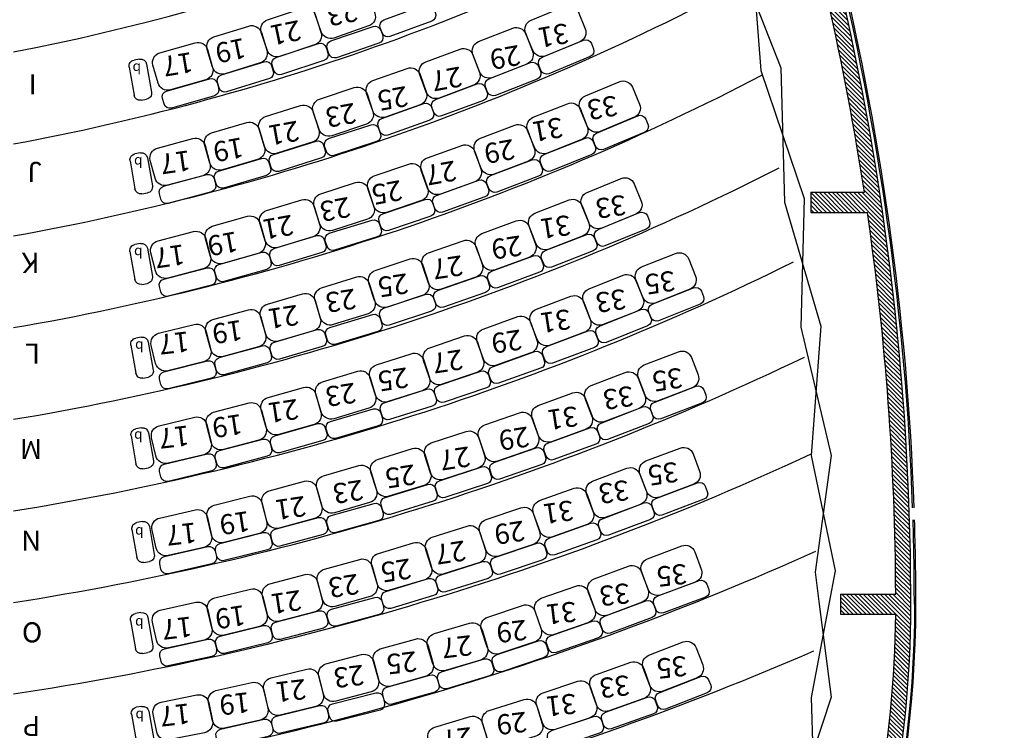
# Model space of a CAD drawing. Units: inches. Extents: x -167492 to -108120, y -59219 to 4058.
# Drawn here: x -142312 to -132517, y -33978 to -26903 of the extents above; entities that cross this region are included whole.
import ezdxf

# ---------------------------------------------------------------- set-up
doc = ezdxf.new("R2010")
doc.units = ezdxf.units.IN
doc.header["$MEASUREMENT"] = 0
for name, color, linetype in [('06PLATRERIE', 41, 'Continuous'), ('13FAUTEUILS', 240, 'Continuous'), ('1EDLGROS-OEUVRE', 1, 'Continuous'), ('1EDLPLATRERIE', 2, 'Continuous'), ('1EDLPOCHAGE', 244, 'Continuous'), ('BTEXTES', 7, 'Continuous')]:
    doc.layers.add(name, color=color, linetype=linetype)
doc.styles.add('TECHNICBOLD', font='teb_____.pfb')

# ---------------------------------------------------------------- blocks, each defined once
blk = doc.blocks.new('Strapotin rouge')
at = {"layer": '13FAUTEUILS'}
for p, q in [((-0.3446, 0.06), (-0.06, 0.06)), ((0, 0), (0, -0.056)), ((-0.4046, -0.056), (-0.4046, 0)), ((-0.3446, -0.116), (-0.06, -0.116))]:
    blk.add_line(p, q, dxfattribs=at)
for centre, start, end in [((-0.3446, 0), 90, 180), ((-0.06, 0), 0, 90), ((-0.3446, -0.056), 180, 270), ((-0.06, -0.056), 270, 0)]:
    blk.add_arc(centre, 0.06, start, end, dxfattribs=at)

msp = doc.modelspace()

# ---------------------------------------------------------------- hatches: boundary and pattern name
at = {"layer": '1EDLPOCHAGE'}
h = msp.add_hatch(dxfattribs=at)
h.set_pattern_fill('U', color=256, scale=30, angle=315, style=0, pattern_type=0)
h.set_pattern_definition([(315, (-201339.912, 19777.955), (21.213203, 21.213203), [])])
h.paths.add_polyline_path([(-133446.953, -32621.144, 0.11860295), (-136474.465, -20237.456), (-136607.799, -20306.173, -0.00325799), (-136448.059, -20621.144), (-136931.233, -20621.144), (-136931.233, -20821.144), (-136349.286, -20821.144, -0.03778805), (-134835.602, -24621.144), (-135347.538, -24621.144), (-135347.538, -24821.144), (-134773.807, -24821.144, -0.03599888), (-133908.713, -28621.144), (-134441.947, -28621.144), (-134441.947, -28821.144), (-133878.866, -28821.144, -0.03519523), (-133596.954, -32621.144), (-134146.77, -32621.144), (-134146.77, -32821.144), (-133597.23, -32821.144, -0.08968098), (-134320.495, -36621.144), (-134898.352, -36621.144), (-134898.352, -36821.144), (-134399.65, -36821.144, -0.08994362), (-136480.521, -40095.201), (-136846.77, -40095.201), (-136846.77, -40682.048, 0.20460404), (-133446.77, -32721.144, 0.00091743)])

# ---------------------------------------------------------------- linework, layer by layer
at = {"ltscale": 3}
msp.add_line((-133725.649, -30061.324), (-133725.649, -30101.324), dxfattribs=at)
at = {"layer": '06PLATRERIE'}
for centre, radius, start, end in [((-160696.77, -32721.144), 27285, 2.0163204, 25.9245154), ((-160696.77, -32721.144), 27300, 2.0152121, 25.9283659), ((-160696.77, -32721.144), 27285, 0, 1.764195), ((-160696.77, -32721.144), 27300, 0, 1.7632254), ((-144466.77, -32721.144), 11060, 327.7608815, 0), ((-144466.77, -32721.144), 11070, 327.7935185, 0)]:
    msp.add_arc(centre, radius, start, end, dxfattribs=at)
at = {"layer": '13FAUTEUILS'}
for points in [[(-138840.685, -26964.87), (-139185.191, -27085.455, -0.41421356), (-139312.613, -27024.107), (-139373.401, -26850.438, -0.41421356), (-139312.053, -26723.016), (-138967.547, -26602.431, -0.41421356), (-138840.125, -26663.779), (-138779.337, -26837.448, -0.41421356)], [(-139378.208, -27153.254), (-139724.741, -27267.883, -0.41421356), (-139851.087, -27204.348), (-139908.873, -27029.658, -0.41421356), (-139845.338, -26903.312), (-139498.805, -26788.682, -0.41421356), (-139372.459, -26852.217), (-139314.673, -27026.908, -0.41421356)], [(-138211.156, -26916.126), (-138628.574, -27070.357, -0.41421356), (-138705.65, -27034.871), (-138725.059, -26982.342, -0.41421356), (-138689.573, -26905.266), (-138272.156, -26751.034, -0.41421356), (-138195.079, -26786.52), (-138175.67, -26839.049, -0.41421356)], [(-136740.331, -27122.946), (-137077.733, -27262.176, -0.41421356), (-137208.317, -27207.883), (-137278.504, -27037.795, -0.41421356), (-137224.211, -26907.211), (-136886.809, -26767.981, -0.41421356), (-136756.225, -26822.274), (-136686.038, -26992.362, -0.41421356)], [(-139918.815, -27332.758), (-140267.272, -27441.398, -0.41421356), (-140392.504, -27375.695), (-140447.27, -27200.035, -0.41421356), (-140381.567, -27074.803), (-140033.11, -26966.162, -0.41421356), (-139907.878, -27031.865), (-139853.111, -27207.526, -0.41421356)], [(-138738.485, -27137.66), (-139159.788, -27280.938, -0.41421356), (-139235.911, -27243.452), (-139253.942, -27190.434, -0.41421356), (-139216.455, -27114.31), (-138795.152, -26971.032, -0.41421356), (-138719.028, -27008.519), (-138700.998, -27061.537, -0.41421356)], [(-137266.711, -27344.833), (-137606.462, -27478.227, -0.41421356), (-137736.091, -27421.691), (-137803.336, -27250.42, -0.41421356), (-137746.8, -27120.791), (-137407.049, -26987.396, -0.41421356), (-137277.42, -27043.932), (-137210.175, -27215.204, -0.41421356)], [(-140461.125, -27501.485), (-140812.031, -27601.933, -0.41421356), (-140935.69, -27533.314), (-140986.327, -27356.419, -0.41421356), (-140917.708, -27232.76), (-140566.802, -27132.312, -0.41421356), (-140443.143, -27200.931), (-140392.506, -27377.826, -0.41421356)], [(-136636.22, -27270.38), (-137047.573, -27440.127, -0.41421356), (-137125.923, -27407.551), (-137147.285, -27355.785, -0.41421356), (-137114.709, -27277.434), (-136703.356, -27107.688, -0.41421356), (-136625.005, -27140.264), (-136603.644, -27192.03, -0.41421356)], [(-139284.959, -27307.787), (-139707.444, -27447.541, -0.41421356), (-139783.251, -27409.42), (-139800.839, -27356.253, -0.41421356), (-139762.717, -27280.446), (-139340.232, -27140.692, -0.41421356), (-139264.425, -27178.813), (-139246.838, -27231.979, -0.41421356)], [(-137796.869, -27554.997), (-138138.868, -27682.516, -0.41421356), (-138267.504, -27623.754), (-138331.787, -27451.349, -0.41421356), (-138273.026, -27322.714), (-137931.026, -27195.194, -0.41421356), (-137802.391, -27253.956), (-137738.107, -27426.361, -0.41421356)], [(-139828.242, -27488.875), (-140253.073, -27621.327, -0.41421356), (-140328.212, -27581.905), (-140344.881, -27528.443, -0.41421356), (-140305.459, -27453.304), (-139880.628, -27320.852, -0.41421356), (-139805.488, -27360.274), (-139788.82, -27413.736, -0.41421356)], [(-137165.156, -27494.039), (-137579.373, -27656.671, -0.41421356), (-137657.15, -27622.75), (-137677.616, -27570.623, -0.41421356), (-137643.695, -27492.846), (-137229.478, -27330.214, -0.41421356), (-137151.7, -27364.136), (-137131.234, -27416.262, -0.41421356)], [(-138327.847, -27750.134), (-138671.994, -27871.74, -0.41421356), (-138799.597, -27810.77), (-138860.9, -27637.283, -0.41421356), (-138799.93, -27509.679), (-138455.784, -27388.073, -0.41421356), (-138328.18, -27449.042), (-138266.877, -27622.53, -0.41421356)], [(-140374.234, -27659.681), (-140802.051, -27782.145, -0.41421356), (-140876.246, -27740.974), (-140891.658, -27687.136, -0.41421356), (-140850.486, -27612.941), (-140422.669, -27490.477, -0.41421356), (-140348.474, -27531.648), (-140333.063, -27585.486, -0.41421356)], [(-136198.975, -27874.848), (-136535.627, -28015.881, -0.41421356), (-136666.5, -27962.287), (-136737.596, -27792.577, -0.41421356), (-136684.001, -27661.704), (-136347.349, -27520.672, -0.41421356), (-136216.476, -27574.266), (-136145.38, -27743.976, -0.41421356)], [(-138861.655, -27942.509), (-139207.846, -28058.166, -0.41421356), (-139334.38, -27995.006), (-139392.684, -27820.487, -0.41421356), (-139329.524, -27693.954), (-138983.333, -27578.296, -0.41421356), (-138856.799, -27641.456), (-138798.495, -27815.975, -0.41421356)], [(-137697.9, -27705.931), (-138114.859, -27861.4, -0.41421356), (-138192.04, -27826.143), (-138211.605, -27773.672, -0.41421356), (-138176.348, -27696.491), (-137759.389, -27541.022, -0.41421356), (-137682.208, -27576.279), (-137662.643, -27628.75, -0.41421356)], [(-139401.812, -28123.204), (-139749.945, -28232.878, -0.41421356), (-139875.371, -28167.546), (-139930.659, -27992.049, -0.41421356), (-139865.328, -27866.622), (-139517.194, -27756.949, -0.41421356), (-139391.768, -27822.28), (-139336.48, -27997.777, -0.41421356)], [(-138231.495, -27902.752), (-138651.071, -28051.011, -0.41421356), (-138727.633, -28014.429), (-138746.29, -27961.629, -0.41421356), (-138709.709, -27885.067), (-138290.133, -27736.807, -0.41421356), (-138213.57, -27773.389), (-138194.913, -27826.189, -0.41421356)], [(-136721.498, -28095.932), (-137060.531, -28231.142, -0.41421356), (-137190.46, -28175.3), (-137258.621, -28004.39, -0.41421356), (-137202.779, -27874.461), (-136863.746, -27739.251, -0.41421356), (-136733.816, -27795.093), (-136665.656, -27966.002, -0.41421356)], [(-136094.077, -28021.724), (-136504.516, -28193.668, -0.41421356), (-136583.039, -28161.511), (-136604.677, -28109.86, -0.41421356), (-136572.521, -28031.337), (-136162.081, -27859.393, -0.41421356), (-136083.558, -27891.549), (-136061.92, -27943.2, -0.41421356)], [(-139944.924, -28294.976), (-140294.896, -28398.634, -0.41421356), (-140419.178, -28331.151), (-140471.432, -28154.727, -0.41421356), (-140403.949, -28030.445), (-140053.978, -27926.787, -0.41421356), (-139929.696, -27994.27), (-139877.441, -28170.694, -0.41421356)], [(-138761.93, -28116.739), (-139185.235, -28253.992, -0.41421356), (-139260.816, -28215.423), (-139278.088, -28162.153, -0.41421356), (-139239.519, -28086.572), (-138816.214, -27949.32, -0.41421356), (-138740.634, -27987.889), (-138723.362, -28041.159, -0.41421356)], [(-137250.477, -28311.546), (-137591.79, -28440.893, -0.41421356), (-137720.738, -28382.82), (-137785.943, -28210.761, -0.41421356), (-137727.87, -28081.813), (-137386.557, -27952.466, -0.41421356), (-137257.609, -28010.539), (-137192.405, -28182.598, -0.41421356)], [(-140489.586, -28455.948), (-140841.89, -28551.379, -0.41421356), (-140964.557, -28481.003), (-141012.665, -28303.404, -0.41421356), (-140942.289, -28180.737), (-140589.985, -28085.306, -0.41421356), (-140467.318, -28155.682), (-140419.21, -28333.281, -0.41421356)], [(-139310.776, -28279.052), (-139735.213, -28412.764, -0.41421356), (-139810.469, -28373.565), (-139827.295, -28320.153, -0.41421356), (-139788.096, -28244.897), (-139363.66, -28111.185, -0.41421356), (-139288.404, -28150.384), (-139271.578, -28203.796, -0.41421356)], [(-136619.146, -28244.593), (-137032.488, -28409.438, -0.41421356), (-137110.446, -28375.933), (-137131.19, -28323.917, -0.41421356), (-137097.685, -28245.959), (-136684.343, -28081.114, -0.41421356), (-136606.386, -28114.62), (-136585.641, -28166.636, -0.41421356)], [(-137783.096, -28515.393), (-138126.587, -28638.839, -0.41421356), (-138254.515, -28578.552), (-138316.745, -28405.395, -0.41421356), (-138256.458, -28277.467), (-137912.967, -28154.022, -0.41421356), (-137785.039, -28214.308), (-137722.809, -28387.466, -0.41421356)], [(-139856.588, -28452.37), (-140283.266, -28578.747, -0.41421356), (-140357.835, -28538.257), (-140373.739, -28484.563, -0.41421356), (-140333.249, -28409.994), (-139906.571, -28283.617, -0.41421356), (-139832.002, -28324.107), (-139816.098, -28377.801, -0.41421356)], [(-137150.703, -28461.949), (-137566.824, -28619.646, -0.41421356), (-137644.193, -28584.802), (-137664.038, -28532.437, -0.41421356), (-137629.194, -28455.068), (-137213.073, -28297.371, -0.41421356), (-137135.705, -28332.215), (-137115.86, -28384.581, -0.41421356)], [(-138316.357, -28704.205), (-138661.924, -28821.712, -0.41421356), (-138788.794, -28759.23), (-138848.031, -28585.026, -0.41421356), (-138785.548, -28458.156), (-138439.981, -28340.649, -0.41421356), (-138313.111, -28403.131), (-138253.874, -28577.335, -0.41421356)], [(-140404.962, -28615.368), (-140834.483, -28731.716, -0.41421356), (-140908.083, -28689.49), (-140922.724, -28635.438, -0.41421356), (-140880.499, -28561.838), (-140450.978, -28445.49, -0.41421356), (-140377.378, -28487.716), (-140362.736, -28541.768, -0.41421356)], [(-137685.929, -28667.494), (-138104.706, -28817.996, -0.41421356), (-138181.463, -28781.824), (-138200.402, -28729.124, -0.41421356), (-138164.23, -28652.367), (-137745.453, -28501.865, -0.41421356), (-137668.696, -28538.037), (-137649.757, -28590.737, -0.41421356)], [(-136183.142, -28839.111), (-136521.049, -28977.11, -0.41421356), (-136651.435, -28922.34), (-136721.001, -28751.998, -0.41421356), (-136666.232, -28621.613), (-136328.325, -28483.614, -0.41421356), (-136197.939, -28538.383), (-136128.373, -28708.726, -0.41421356)], [(-138852.413, -28890.221), (-139199.955, -29001.755, -0.41421356), (-139325.729, -28937.096), (-139381.954, -28761.897, -0.41421356), (-139317.295, -28636.123), (-138969.753, -28524.589, -0.41421356), (-138843.979, -28589.248), (-138787.754, -28764.447, -0.41421356)], [(-139394.68, -29064.483), (-139744.092, -29170.011, -0.41421356), (-139868.733, -29103.193), (-139921.931, -28927.051, -0.41421356), (-139855.113, -28802.41), (-139505.701, -28696.882, -0.41421356), (-139381.06, -28763.7), (-139327.862, -28939.842, -0.41421356)], [(-138221.825, -28857.958), (-138643.134, -29001.22, -0.41421356), (-138719.256, -28963.73), (-138737.284, -28910.712, -0.41421356), (-138699.795, -28834.59), (-138278.486, -28691.328, -0.41421356), (-138202.364, -28728.817), (-138184.336, -28781.836, -0.41421356)], [(-136707.632, -29055.486), (-137047.868, -29187.641, -0.41421356), (-137177.29, -29130.632), (-137243.91, -28959.116, -0.41421356), (-137186.902, -28829.694), (-136846.667, -28697.539, -0.41421356), (-136717.245, -28754.548), (-136650.624, -28926.064, -0.41421356)], [(-139939.796, -29229.788), (-140290.975, -29329.278, -0.41421356), (-140414.446, -29260.322), (-140464.6, -29083.29, -0.41421356), (-140395.644, -28959.819), (-140044.465, -28860.328, -0.41421356), (-139920.994, -28929.284), (-139870.84, -29106.317, -0.41421356)], [(-138754.767, -29065.625), (-139179.673, -29197.836, -0.41421356), (-139254.79, -29158.372), (-139271.428, -29104.9, -0.41421356), (-139231.963, -29029.783), (-138807.057, -28897.573, -0.41421356), (-138731.94, -28937.037), (-138715.302, -28990.508, -0.41421356)], [(-136079.569, -28986.924), (-136491.538, -29155.169, -0.41421356), (-136569.769, -29122.307), (-136590.942, -29070.464, -0.41421356), (-136558.08, -28992.233), (-136146.111, -28823.988, -0.41421356), (-136067.88, -28856.849), (-136046.708, -28908.693, -0.41421356)], [(-137238.53, -29266.333), (-137580.992, -29392.605, -0.41421356), (-137709.413, -29333.374), (-137773.067, -29160.736, -0.41421356), (-137713.837, -29032.315), (-137371.375, -28906.044, -0.41421356), (-137242.954, -28965.274), (-137179.3, -29137.913, -0.41421356)], [(-140486.333, -29384.274), (-140839.746, -29475.511, -0.41421356), (-140961.568, -29403.682), (-141007.561, -29225.523, -0.41421356), (-140935.732, -29103.701), (-140582.319, -29012.464, -0.41421356), (-140460.497, -29084.293), (-140414.504, -29262.452, -0.41421356)], [(-139305.503, -29221.402), (-139731.499, -29350.059, -0.41421356), (-139806.284, -29309.969), (-139822.474, -29256.36, -0.41421356), (-139782.384, -29181.576), (-139356.388, -29052.919, -0.41421356), (-139281.603, -29093.009), (-139265.413, -29146.618, -0.41421356)], [(-136606.622, -29205.062), (-137021.43, -29366.182, -0.41421356), (-137099.083, -29331.977), (-137119.359, -29279.776, -0.41421356), (-137085.154, -29202.123), (-136670.346, -29041.003, -0.41421356), (-136592.693, -29075.208), (-136572.417, -29127.409, -0.41421356)], [(-137772.961, -29465.381), (-138117.548, -29585.732, -0.41421356), (-138244.929, -29524.297), (-138305.599, -29350.587, -0.41421356), (-138244.164, -29223.207), (-137899.576, -29102.856, -0.41421356), (-137772.196, -29164.291), (-137711.526, -29338.001, -0.41421356)], [(-139853.337, -29388.22), (-140281.487, -29509.517, -0.41421356), (-140355.569, -29468.143), (-140370.833, -29414.264, -0.41421356), (-140329.46, -29340.181), (-139901.31, -29218.885, -0.41421356), (-139827.228, -29260.258), (-139811.963, -29314.138, -0.41421356)], [(-138307.898, -29649.389), (-138654.509, -29763.783, -0.41421356), (-138780.811, -29700.162), (-138838.479, -29525.432, -0.41421356), (-138774.858, -29399.129), (-138428.247, -29284.735, -0.41421356), (-138301.944, -29348.356), (-138244.277, -29523.086, -0.41421356)], [(-137140.113, -29417.628), (-137557.636, -29571.575, -0.41421356), (-137634.688, -29536.037), (-137654.061, -29483.495, -0.41421356), (-137618.523, -29406.443), (-137201, -29252.495, -0.41421356), (-137123.948, -29288.033), (-137104.575, -29340.576, -0.41421356)], [(-135644.708, -29586.574), (-135983.883, -29721.428, -0.41421356), (-136113.753, -29665.45), (-136181.735, -29494.469, -0.41421356), (-136125.757, -29364.598), (-135786.583, -29229.744, -0.41421356), (-135656.712, -29285.722), (-135588.73, -29456.703, -0.41421356)], [(-140403.609, -29544.689), (-140834.483, -29655.922, -0.41421356), (-140907.576, -29612.825), (-140921.574, -29558.603, -0.41421356), (-140878.476, -29485.51), (-140447.603, -29374.276, -0.41421356), (-140374.51, -29417.373), (-140360.512, -29471.595, -0.41421356)], [(-138845.606, -29830.576), (-139194.137, -29938.979, -0.41421356), (-139319.324, -29873.191), (-139373.972, -29697.493, -0.41421356), (-139308.183, -29572.306), (-138959.653, -29463.902, -0.41421356), (-138834.465, -29529.691), (-138779.818, -29705.388, -0.41421356)], [(-137677.166, -29618.35), (-138097.279, -29765.079, -0.41421356), (-138173.708, -29728.218), (-138192.172, -29675.349, -0.41421356), (-138155.311, -29598.921), (-137735.198, -29452.192, -0.41421356), (-137658.769, -29489.053), (-137640.305, -29541.921, -0.41421356)], [(-136167.189, -29803.348), (-136506.363, -29938.202, -0.41421356), (-136636.234, -29882.224), (-136704.215, -29711.243, -0.41421356), (-136648.237, -29581.372), (-136309.063, -29446.517, -0.41421356), (-136179.192, -29502.496), (-136111.21, -29673.477, -0.41421356)], [(-135542.513, -29735.342), (-135956.027, -29899.754, -0.41421356), (-136033.949, -29866.167), (-136054.639, -29814.129, -0.41421356), (-136021.052, -29736.207), (-135607.538, -29571.795, -0.41421356), (-135529.616, -29605.382), (-135508.926, -29657.42, -0.41421356)], [(-139389.418, -29999.953), (-139739.765, -30102.334, -0.41421356), (-139863.8, -30034.398), (-139915.412, -29857.784, -0.41421356), (-139847.476, -29733.749), (-139497.128, -29631.369, -0.41421356), (-139373.093, -29699.305), (-139321.482, -29875.918, -0.41421356)], [(-138214.753, -29803.985), (-138637.334, -29943.452, -0.41421356), (-138713.115, -29905.28), (-138730.666, -29852.101, -0.41421356), (-138692.494, -29776.319), (-138269.913, -29636.853, -0.41421356), (-138194.132, -29675.025), (-138176.581, -29728.204, -0.41421356)], [(-136693.666, -30014.842), (-137035.114, -30143.831, -0.41421356), (-137164.001, -30085.623), (-137229.025, -29913.496, -0.41421356), (-137170.818, -29784.609), (-136829.369, -29655.62, -0.41421356), (-136700.483, -29713.827), (-136635.458, -29885.955, -0.41421356)], [(-139935.999, -30160.348), (-140288.058, -30256.675, -0.41421356), (-140410.904, -30186.612), (-140459.464, -30009.135, -0.41421356), (-140389.4, -29886.289), (-140037.341, -29789.962, -0.41421356), (-139914.495, -29860.025), (-139865.935, -30037.502, -0.41421356)], [(-138749.541, -30006.851), (-139175.62, -30135.235, -0.41421356), (-139250.379, -30095.096), (-139266.535, -30041.477, -0.41421356), (-139226.396, -29966.718), (-138800.318, -29838.335, -0.41421356), (-138725.559, -29878.473), (-138709.403, -29932.092, -0.41421356)], [(-137226.499, -30220.749), (-137570.119, -30343.835, -0.41421356), (-137697.984, -30283.414), (-137760.032, -30110.192, -0.41421356), (-137699.612, -29982.327), (-137355.991, -29859.242, -0.41421356), (-137228.127, -29919.662), (-137166.078, -30092.885, -0.41421356)], [(-136064.993, -29952.116), (-136478.507, -30116.528, -0.41421356), (-136556.429, -30082.941), (-136577.119, -30030.903, -0.41421356), (-136543.533, -29952.981), (-136130.019, -29788.569, -0.41421356), (-136052.096, -29822.156), (-136031.406, -29874.193, -0.41421356)], [(-140483.904, -30309.912), (-140838.123, -30397.966, -0.41421356), (-140959.294, -30325.044), (-141003.683, -30146.479, -0.41421356), (-140930.761, -30025.308), (-140576.541, -29937.254, -0.41421356), (-140455.371, -30010.176), (-140410.982, -30188.741, -0.41421356)], [(-139301.657, -30157.668), (-139728.793, -30282.488, -0.41421356), (-139803.214, -30241.727), (-139818.921, -30187.975, -0.41421356), (-139778.16, -30113.554), (-139351.024, -29988.733, -0.41421356), (-139276.603, -30029.495), (-139260.895, -30083.247, -0.41421356)], [(-137762.755, -30414.825), (-138108.446, -30531.97, -0.41421356), (-138235.25, -30469.355), (-138294.304, -30295.089, -0.41421356), (-138231.689, -30168.285), (-137885.998, -30051.14, -0.41421356), (-137759.194, -30113.755), (-137700.14, -30288.021, -0.41421356)], [(-136594.049, -30165.349), (-137010.335, -30322.61, -0.41421356), (-137087.668, -30287.685), (-137107.458, -30235.299, -0.41421356), (-137072.533, -30157.967), (-136656.247, -30000.706, -0.41421356), (-136578.915, -30035.631), (-136559.125, -30088.017, -0.41421356)], [(-139850.969, -30319.552), (-140280.192, -30436.992, -0.41421356), (-140353.9, -30394.954), (-140368.679, -30340.939, -0.41421356), (-140326.64, -30267.232), (-139897.417, -30149.791, -0.41421356), (-139823.709, -30191.83), (-139808.93, -30245.844, -0.41421356)], [(-138299.378, -30593.856), (-138647.037, -30705.026, -0.41421356), (-138772.743, -30640.235), (-138828.785, -30464.977, -0.41421356), (-138763.994, -30339.271), (-138416.335, -30228.101, -0.41421356), (-138290.629, -30292.892), (-138234.587, -30468.15, -0.41421356)], [(-137129.491, -30372.951), (-137548.426, -30523.014, -0.41421356), (-137625.144, -30486.762), (-137644.029, -30434.042, -0.41421356), (-137607.776, -30357.323), (-137188.842, -30207.26, -0.41421356), (-137112.123, -30243.513), (-137093.239, -30296.233, -0.41421356)], [(-135620.627, -30567.035), (-135961.223, -30698.258, -0.41421356), (-136090.488, -30640.896), (-136156.639, -30469.198, -0.41421356), (-136099.276, -30339.933), (-135758.68, -30208.71, -0.41421356), (-135629.415, -30266.072), (-135563.264, -30437.77, -0.41421356)], [(-140402.626, -30471.064), (-140834.483, -30578.418, -0.41421356), (-140907.185, -30534.665), (-140920.695, -30480.319, -0.41421356), (-140876.942, -30407.616), (-140445.085, -30300.262, -0.41421356), (-140372.382, -30344.016), (-140358.873, -30398.362, -0.41421356)], [(-138838.746, -30770.041), (-139188.269, -30875.203, -0.41421356), (-139312.84, -30808.255), (-139365.853, -30632.057, -0.41421356), (-139298.905, -30507.486), (-138949.382, -30402.325, -0.41421356), (-138824.811, -30469.273), (-138771.798, -30645.47, -0.41421356)], [(-137668.385, -30568.677), (-138089.843, -30711.497, -0.41421356), (-138165.926, -30673.928), (-138183.899, -30620.891, -0.41421356), (-138146.33, -30544.808), (-137724.871, -30401.987, -0.41421356), (-137648.789, -30439.556), (-137630.816, -30492.594, -0.41421356)], [(-136149.334, -30772.892), (-136489.93, -30904.115, -0.41421356), (-136619.195, -30846.753), (-136685.346, -30675.055, -0.41421356), (-136627.983, -30545.79), (-136287.387, -30414.567, -0.41421356), (-136158.122, -30471.929), (-136091.971, -30643.627, -0.41421356)], [(-139384.108, -30934.361), (-139735.391, -31033.483, -0.41421356), (-139858.79, -30964.398), (-139908.758, -30787.313, -0.41421356), (-139839.673, -30663.914), (-139488.39, -30564.792, -0.41421356), (-139364.991, -30633.877), (-139315.023, -30810.962, -0.41421356)], [(-135520.027, -30716.887), (-135935.274, -30876.872, -0.41421356), (-136012.833, -30842.454), (-136032.966, -30790.198, -0.41421356), (-135998.548, -30712.639), (-135583.301, -30552.655, -0.41421356), (-135505.742, -30587.072), (-135485.609, -30639.328, -0.41421356)], [(-138207.674, -30749.311), (-138631.531, -30884.847, -0.41421356), (-138706.955, -30845.972), (-138724.011, -30792.633, -0.41421356), (-138685.136, -30717.209), (-138261.279, -30581.673, -0.41421356), (-138185.855, -30620.548), (-138168.799, -30673.888, -0.41421356)], [(-136678.041, -30978.749), (-137020.847, -31104.083, -0.41421356), (-137149.105, -31044.501), (-137212.287, -30871.689, -0.41421356), (-137152.705, -30743.431), (-136809.898, -30618.098, -0.41421356), (-136681.641, -30677.679), (-136618.459, -30850.492, -0.41421356)], [(-139932.155, -31089.672), (-140285.094, -31182.726, -0.41421356), (-140407.284, -31111.524), (-140454.193, -30933.604, -0.41421356), (-140382.991, -30811.414), (-140030.052, -30718.361, -0.41421356), (-139907.862, -30789.562), (-139860.953, -30967.482, -0.41421356)], [(-136048.733, -30922.744), (-136463.98, -31082.728, -0.41421356), (-136541.54, -31048.311), (-136561.673, -30996.055, -0.41421356), (-136527.255, -30918.496), (-136112.008, -30758.512, -0.41421356), (-136034.449, -30792.929), (-136014.316, -30845.185, -0.41421356)], [(-138744.323, -30947.201), (-139171.575, -31071.622, -0.41421356), (-139245.958, -31030.791), (-139261.615, -30977.024, -0.41421356), (-139220.784, -30902.641), (-138793.532, -30778.221, -0.41421356), (-138719.149, -30819.052), (-138703.492, -30872.818, -0.41421356)], [(-137213.043, -31178.952), (-137557.959, -31298.359, -0.41421356), (-137685.171, -31236.576), (-137745.365, -31062.7, -0.41421356), (-137683.582, -30935.489), (-137338.666, -30816.082, -0.41421356), (-137211.454, -30877.865), (-137151.26, -31051.74, -0.41421356)], [(-140481.425, -31234.141), (-140836.447, -31318.901, -0.41421356), (-140956.935, -31244.857), (-140999.664, -31065.887, -0.41421356), (-140925.62, -30945.399), (-140570.598, -30860.638, -0.41421356), (-140450.109, -30934.683), (-140407.381, -31113.653, -0.41421356)], [(-139297.815, -31092.884), (-139726.092, -31213.732, -0.41421356), (-139800.131, -31172.281), (-139815.339, -31118.385, -0.41421356), (-139773.888, -31044.346), (-139345.611, -30923.498, -0.41421356), (-139271.572, -30964.949), (-139256.364, -31018.845, -0.41421356)], [(-137751.343, -31367.287), (-138098.265, -31480.732, -0.41421356), (-138224.393, -31416.766), (-138281.582, -31241.879, -0.41421356), (-138217.615, -31115.751), (-137870.693, -31002.306, -0.41421356), (-137744.565, -31066.272), (-137687.376, -31241.159, -0.41421356)], [(-136580.038, -31130.313), (-136997.98, -31283.117, -0.41421356), (-137074.935, -31247.368), (-137094.164, -31194.773, -0.41421356), (-137058.415, -31117.818), (-136640.473, -30965.014, -0.41421356), (-136563.518, -31000.763), (-136544.289, -31053.358, -0.41421356)], [(-139848.607, -31249.659), (-140278.902, -31363.108, -0.41421356), (-140352.216, -31320.387), (-140366.493, -31266.237, -0.41421356), (-140323.772, -31192.923), (-139893.476, -31079.474, -0.41421356), (-139820.163, -31122.195), (-139805.886, -31176.345, -0.41421356)], [(-140401.648, -31396.041), (-140834.483, -31499.379, -0.41421356), (-140906.776, -31454.952), (-140919.78, -31400.483, -0.41421356), (-140875.353, -31328.19), (-140442.518, -31224.852, -0.41421356), (-140370.225, -31269.279), (-140357.221, -31323.748, -0.41421356)], [(-138289.848, -31540.575), (-138638.674, -31648.024, -0.41421356), (-138763.681, -31581.893), (-138817.847, -31406.046, -0.41421356), (-138751.717, -31281.039), (-138402.89, -31173.59, -0.41421356), (-138277.883, -31239.721), (-138223.717, -31415.568, -0.41421356)], [(-137117.667, -31332.182), (-137538.181, -31477.76, -0.41421356), (-137614.508, -31440.69), (-137632.828, -31387.772, -0.41421356), (-137595.758, -31311.445), (-137175.244, -31165.866, -0.41421356), (-137098.917, -31202.936), (-137080.597, -31255.855, -0.41421356)], [(-135606.037, -31526.969), (-135947.667, -31655.474, -0.41421356), (-136076.472, -31597.083), (-136141.252, -31424.864, -0.41421356), (-136082.862, -31296.06), (-135741.231, -31167.555, -0.41421356), (-135612.427, -31225.945), (-135547.646, -31398.165, -0.41421356)], [(-138831.068, -31710.987), (-139181.694, -31812.408, -0.41421356), (-139305.542, -31744.133), (-139356.67, -31567.379, -0.41421356), (-139288.394, -31443.53), (-138937.768, -31342.109, -0.41421356), (-138813.92, -31410.384), (-138762.792, -31587.138, -0.41421356)], [(-137658.622, -31522.138), (-138081.582, -31660.448, -0.41421356), (-138157.259, -31622.068), (-138174.664, -31568.841, -0.41421356), (-138136.284, -31493.164), (-137713.324, -31354.855, -0.41421356), (-137637.647, -31393.235), (-137620.242, -31446.461, -0.41421356)], [(-136136.367, -31728.607), (-136477.998, -31857.112, -0.41421356), (-136606.802, -31798.721), (-136671.583, -31626.502, -0.41421356), (-136613.192, -31497.698), (-136271.562, -31369.193, -0.41421356), (-136142.757, -31427.583), (-136077.977, -31599.802, -0.41421356)], [(-139378.154, -31869.47), (-139730.476, -31964.833, -0.41421356), (-139853.129, -31894.434), (-139901.203, -31716.825, -0.41421356), (-139830.803, -31594.171), (-139478.481, -31498.808, -0.41421356), (-139355.828, -31569.207), (-139307.754, -31746.816, -0.41421356)], [(-138199.81, -31697.001), (-138625.091, -31828, -0.41421356), (-138700.095, -31788.322), (-138716.58, -31734.803, -0.41421356), (-138676.902, -31659.799), (-138251.621, -31528.8, -0.41421356), (-138176.616, -31568.478), (-138160.131, -31621.997, -0.41421356)], [(-135506.634, -31677.618), (-135923.142, -31834.288, -0.41421356), (-136000.425, -31799.254), (-136020.141, -31746.839, -0.41421356), (-135985.106, -31669.557), (-135568.598, -31512.886, -0.41421356), (-135491.315, -31547.92), (-135471.6, -31600.335, -0.41421356)], [(-136666.698, -31930.245), (-137010.492, -32052.843, -0.41421356), (-137138.271, -31992.241), (-137200.074, -31818.931, -0.41421356), (-137139.472, -31691.152), (-136795.678, -31568.554, -0.41421356), (-136667.899, -31629.156), (-136606.096, -31802.466, -0.41421356)], [(-139927.829, -32018.917), (-140281.742, -32108.194, -0.41421356), (-140403.164, -32035.691), (-140448.169, -31857.28, -0.41421356), (-140375.666, -31735.858), (-140021.753, -31646.581, -0.41421356), (-139900.331, -31719.084), (-139855.326, -31897.495, -0.41421356)], [(-138738.542, -31889.145), (-139167.1, -32008.994, -0.41421356), (-139241.042, -31967.371), (-139256.124, -31913.44, -0.41421356), (-139214.5, -31839.497), (-138785.943, -31719.649, -0.41421356), (-138712.001, -31761.272), (-138696.919, -31815.203, -0.41421356)], [(-136036.964, -31879.255), (-136453.473, -32035.926, -0.41421356), (-136530.755, -32000.892), (-136550.471, -31948.477, -0.41421356), (-136515.437, -31871.195), (-136098.928, -31714.524, -0.41421356), (-136021.646, -31749.558), (-136001.93, -31801.973, -0.41421356)], [(-140478.611, -32157.509), (-140834.519, -32238.471, -0.41421356), (-140954.209, -32163.144), (-140995.023, -31983.727, -0.41421356), (-140919.695, -31864.037), (-140563.788, -31783.075, -0.41421356), (-140444.098, -31858.402), (-140403.284, -32037.818, -0.41421356)], [(-137203.278, -32126.178), (-137549.135, -32242.833, -0.41421356), (-137675.85, -32180.038), (-137734.657, -32005.689, -0.41421356), (-137671.862, -31878.973), (-137326.006, -31762.318, -0.41421356), (-137199.29, -31825.113), (-137140.484, -31999.463, -0.41421356)], [(-139293.56, -32028.906), (-139723.103, -32145.171, -0.41421356), (-139796.695, -32102.931), (-139811.326, -32048.876, -0.41421356), (-139769.086, -31975.284), (-139339.543, -31859.019, -0.41421356), (-139265.951, -31901.259), (-139251.32, -31955.314, -0.41421356)], [(-136569.906, -32082.584), (-136989.052, -32232.053, -0.41421356), (-137065.72, -32195.692), (-137084.529, -32142.946, -0.41421356), (-137048.168, -32066.278), (-136629.022, -31916.809, -0.41421356), (-136552.354, -31953.17), (-136533.545, -32005.917, -0.41421356)], [(-139845.995, -32179.787), (-140277.478, -32288.632, -0.41421356), (-140350.331, -32245.13), (-140364.029, -32190.831, -0.41421356), (-140320.527, -32117.978), (-139889.044, -32009.133, -0.41421356), (-139816.19, -32052.635), (-139802.493, -32106.934, -0.41421356)], [(-137743.061, -32310.219), (-138090.877, -32420.896, -0.41421356), (-138216.491, -32355.926), (-138272.284, -32180.589, -0.41421356), (-138207.315, -32054.975), (-137859.5, -31944.298, -0.41421356), (-137733.885, -32009.267), (-137678.092, -32184.604, -0.41421356)], [(-138282.93, -32479.21), (-138632.602, -32583.876, -0.41421356), (-138757.078, -32516.752), (-138809.841, -32340.479, -0.41421356), (-138742.716, -32216.003), (-138393.045, -32111.337, -0.41421356), (-138268.569, -32178.461), (-138215.806, -32354.734, -0.41421356)], [(-137109.126, -32280.163), (-137530.787, -32422.387, -0.41421356), (-137606.816, -32384.71), (-137624.714, -32331.647, -0.41421356), (-137587.037, -32255.617), (-137165.376, -32113.394, -0.41421356), (-137089.347, -32151.071), (-137071.449, -32204.134, -0.41421356)], [(-140400.568, -32320.252), (-140834.483, -32418.959, -0.41421356), (-140906.297, -32373.763), (-140918.718, -32319.158, -0.41421356), (-140873.522, -32247.344), (-140439.608, -32148.636, -0.41421356), (-140367.793, -32193.833), (-140355.372, -32248.438, -0.41421356)], [(-135590.031, -32501.611), (-135931.867, -32629.568, -0.41421356), (-136060.577, -32570.971), (-136125.082, -32398.648, -0.41421356), (-136066.485, -32269.937), (-135724.649, -32141.98, -0.41421356), (-135595.938, -32200.577), (-135531.434, -32372.9, -0.41421356)], [(-138825.49, -32645.305), (-139176.913, -32743.929, -0.41421356), (-139300.214, -32674.669), (-139349.932, -32497.513, -0.41421356), (-139280.672, -32374.213), (-138929.249, -32275.588, -0.41421356), (-138805.948, -32344.848), (-138756.23, -32522.004, -0.41421356)], [(-137651.577, -32465.803), (-138075.626, -32600.738, -0.41421356), (-138150.994, -32561.757), (-138167.975, -32508.393, -0.41421356), (-138128.993, -32433.025), (-137704.944, -32298.09, -0.41421356), (-137629.576, -32337.071), (-137612.595, -32390.435, -0.41421356)], [(-136120.684, -32702.398), (-136462.52, -32830.355, -0.41421356), (-136591.231, -32771.758), (-136655.735, -32599.435, -0.41421356), (-136597.138, -32470.724), (-136255.302, -32342.767, -0.41421356), (-136126.591, -32401.364), (-136062.087, -32573.687, -0.41421356)], [(-139373.822, -32799.424), (-139726.893, -32891.977, -0.41421356), (-139848.981, -32820.602), (-139895.638, -32642.616, -0.41421356), (-139824.264, -32520.527), (-139471.193, -32427.974, -0.41421356), (-139349.104, -32499.349), (-139302.447, -32677.335, -0.41421356)], [(-138194.141, -32636.348), (-138620.452, -32763.955, -0.41421356), (-138695.138, -32723.68), (-138711.196, -32670.032, -0.41421356), (-138670.922, -32595.347), (-138244.61, -32467.74, -0.41421356), (-138169.925, -32508.015), (-138153.866, -32561.663, -0.41421356)], [(-135490.869, -32652.418), (-135907.629, -32808.421, -0.41421356), (-135984.855, -32773.263), (-136004.487, -32720.817, -0.41421356), (-135969.329, -32643.59), (-135552.569, -32487.588, -0.41421356), (-135475.343, -32522.746), (-135455.711, -32575.192, -0.41421356)], [(-139924.67, -32944.486), (-140279.283, -33030.941, -0.41421356), (-140400.124, -32957.473), (-140443.706, -32778.709, -0.41421356), (-140370.238, -32657.868), (-140015.625, -32571.413, -0.41421356), (-139894.785, -32644.882), (-139851.202, -32823.646, -0.41421356)], [(-136651.337, -32903.185), (-136995.328, -33025.232, -0.41421356), (-137123.009, -32964.425), (-137184.534, -32791.016, -0.41421356), (-137123.727, -32663.334), (-136779.737, -32541.288, -0.41421356), (-136652.055, -32602.094), (-136590.53, -32775.503, -0.41421356)], [(-140476.539, -33078.685), (-140833.08, -33156.81, -0.41421356), (-140952.167, -33080.531), (-140991.55, -32900.795, -0.41421356), (-140915.271, -32781.709), (-140558.73, -32703.584, -0.41421356), (-140439.644, -32779.863), (-140400.261, -32959.599, -0.41421356)], [(-138734.388, -32824.195), (-139163.886, -32940.625, -0.41421356), (-139237.494, -32898.414), (-139252.146, -32844.364, -0.41421356), (-139209.935, -32770.756), (-138780.436, -32654.326, -0.41421356), (-138706.828, -32696.537), (-138692.176, -32750.586, -0.41421356)], [(-136021.522, -32853.206), (-136438.282, -33009.208, -0.41421356), (-136515.508, -32974.05), (-136535.14, -32921.604, -0.41421356), (-136499.982, -32844.377), (-136083.222, -32688.375, -0.41421356), (-136005.996, -32723.533), (-135986.364, -32775.979, -0.41421356)], [(-139290.501, -32959.529), (-139720.957, -33072.367, -0.41421356), (-139794.21, -33029.543), (-139808.41, -32975.373, -0.41421356), (-139765.585, -32902.12), (-139335.129, -32789.281, -0.41421356), (-139261.876, -32832.106), (-139247.676, -32886.275, -0.41421356)], [(-137188.231, -33098.258), (-137534.274, -33214.358, -0.41421356), (-137660.889, -33151.36), (-137719.416, -32976.916, -0.41421356), (-137656.418, -32850.302), (-137310.375, -32734.202, -0.41421356), (-137183.76, -32797.2), (-137125.233, -32971.643, -0.41421356)], [(-137726.619, -33278.303), (-138076.204, -33383.256, -0.41421356), (-138200.735, -33316.234), (-138253.643, -33140.004, -0.41421356), (-138186.62, -33015.473), (-137837.035, -32910.52, -0.41421356), (-137712.504, -32977.543), (-137659.596, -33153.772, -0.41421356)], [(-136554.789, -33055.679), (-136974.175, -33204.476, -0.41421356), (-137050.784, -33167.992), (-137069.509, -33115.215, -0.41421356), (-137033.025, -33038.607), (-136613.639, -32889.81, -0.41421356), (-136537.03, -32926.294), (-136518.305, -32979.07, -0.41421356)], [(-139844.121, -33106.003), (-140276.457, -33211.407, -0.41421356), (-140348.962, -33167.326), (-140362.226, -33112.919, -0.41421356), (-140318.145, -33040.415), (-139885.808, -32935.012, -0.41421356), (-139813.304, -32979.092), (-139800.04, -33033.499, -0.41421356)], [(-140399.795, -33242.045), (-140834.483, -33337.292, -0.41421356), (-140905.934, -33291.525), (-140917.921, -33236.823, -0.41421356), (-140872.153, -33165.371), (-140437.466, -33070.124, -0.41421356), (-140366.014, -33115.891), (-140354.028, -33170.593, -0.41421356)], [(-138269.189, -33438.41), (-138620.531, -33537.323, -0.41421356), (-138743.889, -33468.164), (-138793.751, -33291.049, -0.41421356), (-138724.593, -33167.691), (-138373.251, -33068.779, -0.41421356), (-138249.893, -33137.938), (-138200.03, -33315.053, -0.41421356)], [(-137094.326, -33252.394), (-137516.214, -33393.94, -0.41421356), (-137592.183, -33356.142), (-137609.996, -33303.05, -0.41421356), (-137572.197, -33227.081), (-137150.309, -33085.534, -0.41421356), (-137074.34, -33123.333), (-137056.527, -33176.425, -0.41421356)], [(-135573.25, -33455.952), (-135913.321, -33588.53, -0.41421356), (-136042.813, -33531.683), (-136109.647, -33360.25, -0.41421356), (-136052.8, -33230.757), (-135712.729, -33098.179, -0.41421356), (-135583.237, -33155.026), (-135516.403, -33326.459, -0.41421356)], [(-138814.402, -33595.577), (-139167.397, -33688.419, -0.41421356), (-139289.544, -33617.145), (-139336.347, -33439.197, -0.41421356), (-139265.073, -33317.049), (-138912.078, -33224.207, -0.41421356), (-138789.931, -33295.481), (-138743.128, -33473.429, -0.41421356)], [(-137637.701, -33435.369), (-138063.907, -33563.325, -0.41421356), (-138138.626, -33523.111), (-138154.728, -33469.476, -0.41421356), (-138114.515, -33394.758), (-137688.308, -33266.802, -0.41421356), (-137613.589, -33307.015), (-137597.487, -33360.65, -0.41421356)], [(-136103.226, -33662.501), (-136447.497, -33783.756, -0.41421356), (-136575.038, -33722.656), (-136636.164, -33549.107, -0.41421356), (-136575.064, -33421.565), (-136230.794, -33300.309, -0.41421356), (-136103.253, -33361.409), (-136042.127, -33534.959, -0.41421356)], [(-139365.19, -33740.674), (-139719.732, -33827.419, -0.41421356), (-139840.633, -33754.05), (-139884.362, -33575.322, -0.41421356), (-139810.993, -33454.421), (-139456.451, -33367.676, -0.41421356), (-139335.55, -33441.045), (-139291.821, -33619.773, -0.41421356)], [(-138182.991, -33596.985), (-138611.34, -33717.577, -0.41421356), (-138685.354, -33676.081), (-138700.53, -33622.177, -0.41421356), (-138659.035, -33548.162), (-138230.686, -33427.57, -0.41421356), (-138156.671, -33469.066), (-138141.496, -33522.97, -0.41421356)], [(-136637.7, -33852.885), (-136984.009, -33968.189, -0.41421356), (-137110.478, -33904.9), (-137168.605, -33730.323, -0.41421356), (-137105.316, -33603.853), (-136759.007, -33488.549, -0.41421356), (-136632.537, -33551.837), (-136574.411, -33726.415, -0.41421356)], [(-135472.054, -33605.402), (-135886.661, -33767.039, -0.41421356), (-135964.356, -33732.93), (-135984.697, -33680.755, -0.41421356), (-135950.589, -33603.059), (-135535.982, -33441.423, -0.41421356), (-135458.286, -33475.531), (-135437.945, -33527.707, -0.41421356)], [(-139918.345, -33876.675), (-140274.33, -33957.297, -0.41421356), (-140393.948, -33881.856), (-140434.59, -33702.4, -0.41421356), (-140359.148, -33582.782), (-140003.164, -33502.16, -0.41421356), (-139883.546, -33577.602), (-139842.903, -33757.057, -0.41421356)], [(-140472.343, -34001.798), (-140830.118, -34074.059, -0.41421356), (-140947.936, -33995.836), (-140984.364, -33815.478, -0.41421356), (-140906.141, -33697.659), (-140548.365, -33625.398, -0.41421356), (-140430.547, -33703.621), (-140394.12, -33883.979, -0.41421356)], [(-138726.248, -33775.938), (-139157.6, -33885.303, -0.41421356), (-139230.506, -33841.889), (-139244.268, -33787.606, -0.41421356), (-139200.854, -33714.701), (-138769.503, -33605.336, -0.41421356), (-138696.597, -33648.75), (-138682.834, -33703.032, -0.41421356)], [(-137178.302, -34037.434), (-137526.547, -34146.753, -0.41421356), (-137651.907, -34081.293), (-137707.016, -33905.74, -0.41421356), (-137641.557, -33780.38), (-137293.312, -33671.061, -0.41421356), (-137167.952, -33736.52), (-137112.843, -33912.074, -0.41421356)], [(-136007.03, -33815.217), (-136426.756, -33963.049, -0.41421356), (-136503.281, -33926.389), (-136521.885, -33873.569, -0.41421356), (-136485.225, -33797.045), (-136065.498, -33649.212, -0.41421356), (-135988.973, -33685.872), (-135970.37, -33738.692, -0.41421356)], [(-139284.508, -33902.125), (-139716.758, -34007.883, -0.41421356), (-139789.299, -33963.862), (-139802.608, -33909.466, -0.41421356), (-139758.586, -33836.926), (-139326.336, -33731.168, -0.41421356), (-139253.795, -33775.189), (-139240.487, -33829.585, -0.41421356)], [(-139840.458, -34039.493), (-140274.466, -34137.785, -0.41421356), (-140346.237, -34092.52), (-140358.607, -34037.904, -0.41421356), (-140313.342, -33966.133), (-139879.333, -33867.84, -0.41421356), (-139807.562, -33913.105), (-139795.193, -33967.722, -0.41421356)], [(-137721.854, -34210.024), (-138071.931, -34313.325, -0.41421356), (-138196.144, -34245.715), (-138248.219, -34069.238, -0.41421356), (-138180.61, -33945.025), (-137830.533, -33841.724, -0.41421356), (-137706.319, -33909.334), (-137654.244, -34085.811, -0.41421356)], [(-136544.15, -34007.236), (-136966.362, -34147.812, -0.41421356), (-137042.243, -34109.839), (-137059.934, -34056.707, -0.41421356), (-137021.961, -33980.825), (-136599.748, -33840.248, -0.41421356), (-136523.867, -33878.222), (-136506.176, -33931.354, -0.41421356)]]:
    msp.add_lwpolyline(points, format="xyb", close=True, dxfattribs=at)
at = {"layer": '1EDLGROS-OEUVRE'}
for p, q in [((-134441.947, -28621.144), (-133908.713, -28621.144)), ((-134441.947, -28621.144), (-134441.947, -28821.144)), ((-134441.947, -28821.144), (-133878.866, -28821.144)), ((-134146.77, -32621.144), (-133596.954, -32621.144)), ((-134146.77, -32621.144), (-134146.77, -32821.144)), ((-134146.77, -32821.144), (-133597.23, -32821.144))]:
    msp.add_line(p, q, dxfattribs=at)
for centre, radius, start, end in [((-160696.77, -32721.144), 27250, 0.2102602, 27.2656667), ((-146716.77, -4817.81), 22823.333, 280.972516, 299.0646569), ((-160696.77, -32721.144), 27100, 8.701779, 16.9485538), ((-146716.77, -4817.81), 23723.333, 280.5513797, 298.5857455), ((-146716.77, -4817.81), 24623.333, 280.1615437, 298.065986), ((-146716.77, -4817.81), 25523.333, 279.7996267, 297.5086111), ((-146716.77, -42401.324), 14200, 226.9830159, 226.9830159), ((-146716.77, -42401.324), 14200, 313.0169841, 313.0169841), ((-146716.77, -4817.81), 26423.333, 279.4627194, 296.9163109), ((-160696.77, -32721.144), 27100, 0.211424, 8.2742481), ((-146716.77, -4817.81), 27323.333, 279.148305, 296.2913173), ((-146716.77, -4817.81), 28223.333, 278.8541948, 295.6354719), ((-146716.77, -4817.81), 29123.333, 278.5784763, 294.9502787), ((-146716.77, -4817.81), 30023.333, 278.3194705, 294.2369467), ((-160696.77, -32721.144), 27250, 0, 0.2102602), ((-144466.77, -32721.144), 11020, 313.7465894, 0), ((-144466.77, -32721.144), 10870, 338.9743627, 359.4728925), ((-146716.77, -4817.81), 30923.333, 278.0756977, 293.4499029)]:
    msp.add_arc(centre, radius, start, end, dxfattribs=at)
at = {"layer": '1EDLPLATRERIE'}
for p, q in [((-135244.934, -26095.886), (-134740.494, -27380.567)), ((-135040.885, -26085.967), (-134938.636, -27409.973)), ((-134938.636, -27409.973), (-134506.506, -28681.33)), ((-134740.494, -27380.567), (-134702.732, -28721.144)), ((-134506.506, -28681.33), (-134541.553, -29965.307)), ((-134702.732, -28721.144), (-134341.494, -29955.381)), ((-134541.553, -29965.307), (-134238.096, -31241.765)), ((-134341.494, -29955.381), (-134438.391, -31242.118)), ((-134438.391, -31242.118), (-134198.852, -32389.003)), ((-134238.096, -31241.765), (-134398.707, -32401.98)), ((-134398.707, -32401.98), (-134357.626, -32721.144)), ((-134198.852, -32389.003), (-134262.293, -32721.144)), ((-134262.293, -32721.144), (-134439.689, -33649.873)), ((-134357.626, -32721.144), (-134238.534, -33646.399)), ((-134238.534, -33646.399), (-134601.642, -34742.073)), ((-134439.689, -33649.873), (-134404.524, -34776.408))]:
    msp.add_line(p, q, dxfattribs=at)

# ---------------------------------------------------------------- block references
at = {"layer": '13FAUTEUILS', "xscale": -999.9999999999881, "yscale": 1000, "zscale": 1000, "rotation": 99.91204989288521}
for p in [(-141104.883, -27703.761), (-141095.93, -28637.074), (-141096.254, -29538.165), (-141087.301, -30471.478), (-141085.638, -31374.3), (-141076.684, -32307.613), (-141091.103, -33214.23), (-141082.15, -34147.543)]:
    msp.add_blockref('Strapotin rouge', p, dxfattribs=at)

# ---------------------------------------------------------------- texts
at = {"layer": '13FAUTEUILS', "color": 1, "char_height": 100, "width": 264.71364, "attachment_point": 1, "rotation": 180}
for insert in [(-141104.938, -27438.455), (-141089.765, -28370.923), (-141089.765, -29273.067), (-141079.431, -30204.57), (-141089.177, -31100.521), (-141079.431, -32054.903), (-141079.431, -32960.593), (-141075.757, -33883.041)]:
    msp.add_mtext('{\\C7;b}', dxfattribs=dict(at, insert=insert))
at = {"layer": 'BTEXTES', "color": 249, "style": 'TECHNICBOLD'}
for s, rotation, p in [('23', 191.5137079, (-138974.917, -26715.546)), ('21', 191.5137079, (-139537.355, -26905.16)), ('31', 190.2692525, (-136870.872, -26934.662)), ('19', 191.5137079, (-140084.799, -27082.937)), ('17', 189.5402126, (-140604.527, -27223.301)), ('29', 190.2692525, (-137351.649, -27152.678)), ('27', 190.2692525, (-137932.064, -27367.149)), ('I', 180, (-142142.454, -27446.987)), ('25', 190.2692525, (-138470.392, -27561.679)), ('33', 190.2692525, (-136383.279, -27654.327)), ('23', 190.2692525, (-138986.471, -27729.305)), ('21', 190.2692525, (-139552.895, -27906.66)), ('31', 190.2692525, (-136927.429, -27871.201)), ('19', 190.2692525, (-140104.071, -28072.505)), ('29', 190.2692525, (-137408.205, -28089.216)), ('17', 188.2957573, (-140626.724, -28201.548)), ('27', 190.2692525, (-137988.62, -28303.687)), ('J', 180, (-142088.21, -28318.349)), ('25', 190.2692525, (-138526.949, -28498.217)), ('23', 190.2692525, (-139043.028, -28665.844)), ('33', 188.643154, (-136296.227, -28643.535)), ('21', 190.2692525, (-139609.451, -28843.198)), ('31', 188.643154, (-136846.311, -28844.88)), ('19', 190.2692525, (-140160.627, -29009.043)), ('29', 188.643154, (-137333.081, -29049.165)), ('17', 188.2957573, (-140683.281, -29138.086)), ('K', 180, (-142115.094, -29223.682)), ('27', 188.643154, (-137919.348, -29247.079)), ('25', 188.643154, (-138462.979, -29426.254)), ('35', 188.643154, (-135806.944, -29399.095)), ('23', 188.643154, (-138983.608, -29579.169)), ('33', 188.643154, (-136296.227, -29580.152)), ('21', 188.643154, (-139554.836, -29740.378)), ('31', 188.643154, (-136846.311, -29781.497)), ('19', 188.643154, (-140110.496, -29890.516)), ('17', 186.6696587, (-140636.601, -30004.676)), ('29', 188.643154, (-137333.081, -29985.782)), ('L', 180, (-142109.326, -30127.129)), ('27', 188.643154, (-137919.348, -30183.697)), ('25', 188.643154, (-138462.979, -30362.872)), ('35', 188.643154, (-135733.718, -30364.982)), ('23', 188.643154, (-138983.608, -30515.786)), ('33', 188.643154, (-136223, -30546.039)), ('21', 188.643154, (-139554.836, -30676.996)), ('31', 188.643154, (-136773.085, -30747.384)), ('19', 188.643154, (-140110.496, -30827.134)), ('17', 186.6696587, (-140636.601, -30941.293)), ('29', 188.643154, (-137259.854, -30951.669)), ('M', 180, (-142089.37, -31078.165)), ('27', 188.643154, (-137846.122, -31149.583)), ('25', 188.643154, (-138389.753, -31328.758)), ('35', 188.643154, (-135777.653, -31301.599)), ('23', 188.643154, (-138910.381, -31481.673)), ('33', 188.643154, (-136266.936, -31482.656)), ('21', 188.643154, (-139481.609, -31642.882)), ('31', 188.643154, (-136817.02, -31684.001)), ('19', 188.643154, (-140037.27, -31793.02)), ('17', 186.6696587, (-140563.375, -31907.18)), ('29', 188.643154, (-137303.79, -31888.286)), ('N', 180, (-142099.312, -31990.162)), ('27', 188.643154, (-137890.057, -32086.2)), ('25', 188.643154, (-138433.689, -32265.375)), ('35', 186.6696587, (-135685.543, -32317.589)), ('23', 188.643154, (-138954.317, -32418.29)), ('33', 186.6696587, (-136254.78, -32510.41)), ('21', 188.643154, (-139525.545, -32579.499)), ('31', 186.6696587, (-136785.425, -32693.59)), ('19', 188.643154, (-140081.205, -32729.637)), ('O', 180, (-142087.206, -32902.242)), ('17', 186.6696587, (-140607.31, -32843.797)), ('29', 186.6696587, (-137278.761, -32875.785)), ('27', 186.6696587, (-137823.714, -33028.98)), ('25', 186.6696587, (-138373.193, -33189.327)), ('35', 186.6696587, (-135685.543, -33233.49)), ('23', 186.6696587, (-138898.779, -33324.222)), ('21', 186.6696587, (-139475.219, -33465.664)), ('33', 186.6696587, (-136254.78, -33426.311)), ('19', 186.6696587, (-140035.72, -33596.578)), ('31', 186.6696587, (-136785.425, -33609.491)), ('17', 186.6696587, (-140627.972, -33708.445)), ('29', 186.6696587, (-137278.761, -33791.686)), ('P', 180, (-142108.093, -33835.07)), ('27', 186.6696587, (-137823.714, -33944.88))]:
    msp.add_text(s, height=200, rotation=rotation, dxfattribs=at).set_placement(p)

doc.saveas('drawing.dxf')
